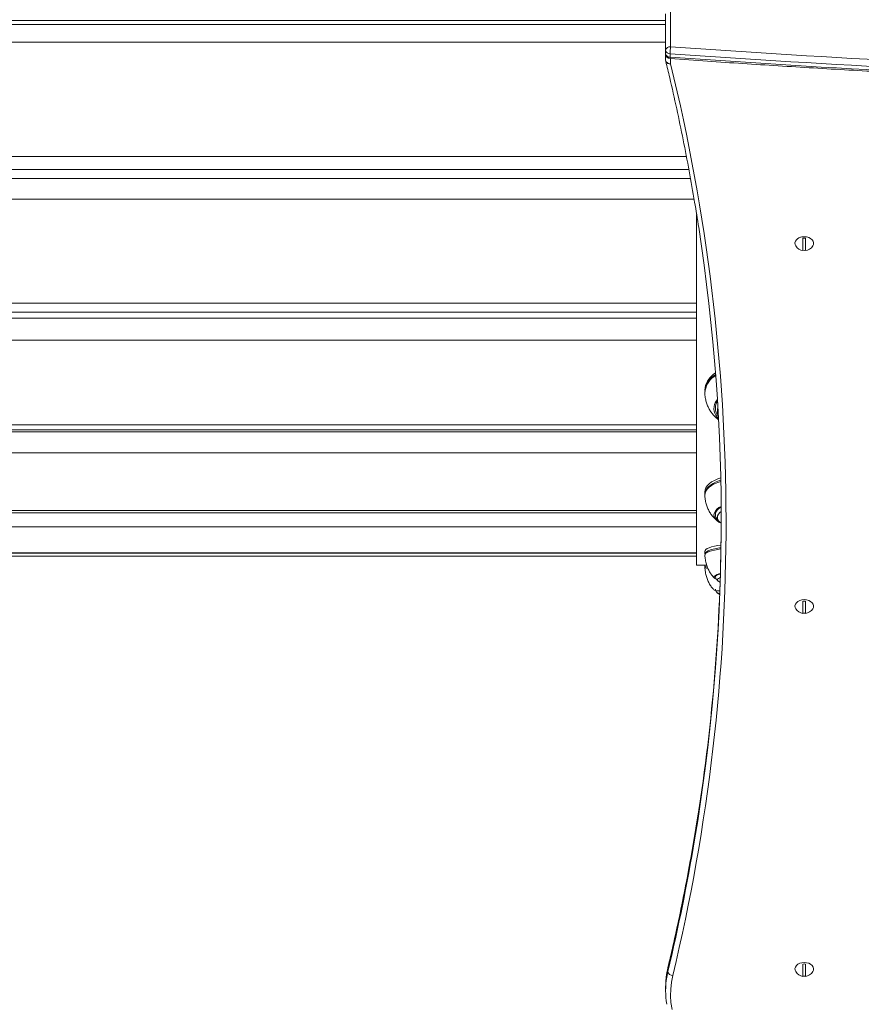
# Model space of a CAD drawing. Units: millimetres. Extents: x 5 to 218, y 4 to 290.
# Drawn here: x 108 to 113, y 115 to 121 of the extents above; entities that cross this region are included whole.
import ezdxf

# ---------------------------------------------------------------- set-up
doc = ezdxf.new("R2010")
doc.units = ezdxf.units.MM
doc.styles.add('SLDTEXTSTYLE2', font='TXT', dxfattribs={"width": 0.605})
doc.styles.add('SLDTEXTSTYLE3', font='TXT', dxfattribs={"width": 0.75})
doc.dimstyles.new('SLDDIMSTYLE0', dxfattribs={"dimtxt": 3.5, "dimasz": 3.302, "dimexe": 0, "dimexo": 0.0625, "dimgap": 0.875, "dimtad": 2, "dimlfac": 100, "dimrnd": 1e-09, "dimzin": 12, "dimdsep": 46, "dimtxsty": 'SLDTEXTSTYLE2', "dimsah": 1, "dimcen": 0.09, "dimadec": 0, "dimazin": 0, "dimtfac": 1, "dimtofl": 0, "dimtmove": 0, "dimatfit": 3, "dimfxl": 0, "dimtolj": 1, "dimtzin": 12, "dimarcsym": 0})
doc.dimstyles.new('SLDDIMSTYLE1', dxfattribs={"dimtxt": 3.5, "dimasz": 3.302, "dimexe": 0, "dimexo": 0.0625, "dimgap": 0.875, "dimtad": 2, "dimlfac": 100, "dimrnd": 1e-09, "dimzin": 12, "dimdsep": 46, "dimtxsty": 'SLDTEXTSTYLE3', "dimsah": 1, "dimcen": 0.09, "dimadec": 0, "dimazin": 0, "dimtfac": 1, "dimtofl": 0, "dimtmove": 0, "dimatfit": 3, "dimfxl": 0, "dimtolj": 1, "dimtzin": 12, "dimarcsym": 0})

# ---------------------------------------------------------------- blocks, each defined once
blk = doc.blocks.new('*D3')
at = {"color": 7, "linetype": 'Continuous', "lineweight": 0}
for p, q in [((62.3623, 67.2627), (62.3623, 62.8235)), ((149.0128, 67.2627), (149.0128, 62.8235)), ((149.0128, 63.8235), (62.3623, 63.8235))]:
    blk.add_line(p, q, dxfattribs=at)
for points in [[(62.3623, 63.8235), (65.6643, 63.3155), (65.6643, 64.3315)], [(149.0128, 63.8235), (145.7108, 64.3315), (145.7108, 63.3155)]]:
    blk.add_solid(points, dxfattribs=at)
at = {"color": 7, "linetype": 'Continuous', "lineweight": 0, "insert": (104.8477, 68.3352), "char_height": 3.5, "attachment_point": 1, "style": 'SLDTEXTSTYLE2'}
blk.add_mtext('855', dxfattribs=at)
blk = doc.blocks.new('*D5')
at = {"color": 7, "linetype": 'Continuous', "lineweight": 0}
for p, q in [((59.5247, 124.3074), (56.2403, 124.3074)), ((57.2403, 124.3074), (57.2403, 85.9074)), ((60.2376, 85.9074), (56.2403, 85.9074))]:
    blk.add_line(p, q, dxfattribs=at)
for points in [[(57.2403, 124.3074), (56.7323, 121.0054), (57.7483, 121.0054)], [(57.2403, 85.9074), (57.7483, 89.2094), (56.7323, 89.2094)]]:
    blk.add_solid(points, dxfattribs=at)
at = {"color": 7, "linetype": 'Continuous', "lineweight": 0, "insert": (52.7286, 102.7043), "char_height": 3.5, "attachment_point": 1, "rotation": 90, "style": 'SLDTEXTSTYLE3'}
blk.add_mtext('400', dxfattribs=at)

msp = doc.modelspace()

# ---------------------------------------------------------------- linework, layer by layer
at = {"color": 7, "linetype": 'Continuous', "lineweight": 15}
for p, q in [((111.74078, 120.56952), (111.74078, 120.79413)), ((111.77078, 120.81535), (111.77078, 120.59073)), ((111.74078, 120.75335), (103.09078, 120.75335)), ((111.74078, 120.5483), (111.74078, 120.56952)), ((111.74078, 120.50857), (111.74078, 120.5483)), ((111.76781, 120.54841), (111.76781, 120.5272)), ((103.09078, 119.83743), (111.88345, 119.83743)), ((111.93078, 119.56114), (111.93078, 117.40992)), ((112.58328, 119.33985), (112.58328, 119.41546)), ((112.59828, 119.41546), (112.59828, 119.33985)), ((103.09078, 118.96283), (111.93078, 118.96283)), ((111.98235, 118.49884), (111.98078, 118.48054)), ((112.0458, 118.37304), (112.04578, 118.37467)), ((103.09078, 118.23924), (111.93078, 118.23924)), ((111.98235, 117.87088), (111.98078, 117.8584)), ((111.98078, 117.8584), (111.98078, 117.84401)), ((111.98078, 117.8584), (111.98078, 117.84401)), ((103.09078, 117.73096), (111.93078, 117.73096)), ((112.04581, 117.72267), (112.04578, 117.7213)), ((111.98235, 117.4994), (111.98078, 117.49385)), ((103.09078, 117.48316), (111.93078, 117.48316)), ((103.09078, 117.46478), (111.93078, 117.46478)), ((111.98078, 117.49385), (111.98078, 117.47765)), ((111.98078, 117.49385), (111.98078, 117.47765)), ((111.93078, 117.40992), (111.99246, 117.40992)), ((111.98078, 117.40992), (111.98078, 117.40271)), ((111.98078, 117.40992), (111.98078, 117.40271)), ((111.98119, 117.4027), (111.98129, 117.39521)), ((111.98119, 117.4027), (111.98129, 117.39521)), ((112.0376, 117.25713), (112.03834, 117.25658)), ((112.06408, 117.31006), (112.07483, 117.3032)), ((112.05865, 117.23903), (112.07212, 117.22999)), ((112.58328, 117.11246), (112.58328, 117.18808)), ((112.59828, 117.18808), (112.59828, 117.11246)), ((112.58328, 114.88507), (112.58328, 114.96069)), ((112.59828, 114.96069), (112.59828, 114.88507)), ((111.75465, 114.93603), (111.75465, 114.91481)), ((111.74078, 114.81869), (111.74078, 114.79747))]:
    msp.add_line(p, q, dxfattribs=at)
at = {"color": 8, "linetype": 'Continuous', "lineweight": 15}
for p, q in [((111.74078, 120.75229), (103.09078, 120.75229)), ((103.09078, 120.72844), (111.74078, 120.72844)), ((111.74078, 120.62034), (103.09078, 120.62034)), ((111.77078, 120.51823), (111.77078, 120.48736)), ((103.09078, 119.91827), (111.86792, 119.91827)), ((103.09078, 119.78311), (111.89313, 119.78311)), ((111.91539, 119.6563), (103.09078, 119.6563)), ((103.09078, 119.01661), (111.93078, 119.01661)), ((103.09078, 118.92434), (111.93078, 118.92434)), ((111.93078, 118.79009), (103.09078, 118.79009)), ((103.09078, 118.26962), (111.93078, 118.26962)), ((103.09078, 118.22846), (111.93078, 118.22846)), ((111.93078, 118.09869), (103.09078, 118.09869)), ((103.09078, 117.74369), (111.93078, 117.74369)), ((111.93078, 117.64353), (103.09078, 117.64353)), ((103.09078, 117.48554), (111.93078, 117.48554)), ((111.98262, 117.39346), (111.98106, 117.39523)), ((112.03834, 117.25658), (112.04103, 117.25546)), ((111.75465, 114.93603), (111.74694, 114.89704)), ((111.74757, 114.87972), (111.75465, 114.91481)), ((111.75465, 114.93603), (111.75505, 114.93944))]:
    msp.add_line(p, q, dxfattribs=at)
at = {"color": 7, "linetype": 'Continuous', "lineweight": 15, "flags": 128}
for points in [[(112.59078, 119.42495), (112.57662, 119.42369), (112.56334, 119.41997), (112.55178, 119.41403), (112.54268, 119.40625), (112.5366, 119.39711), (112.53392, 119.38719), (112.53482, 119.37712), (112.53853, 119.36861)], [(112.64304, 119.36861), (112.64675, 119.37712), (112.64765, 119.38719), (112.64497, 119.39711), (112.63889, 119.40625), (112.62979, 119.41403), (112.61823, 119.41997), (112.60495, 119.42369), (112.59078, 119.42495)], [(112.07869, 117.94439), (112.06077, 117.9384), (112.04052, 117.92969), (112.02277, 117.9197), (112.00784, 117.90862), (111.99599, 117.89665), (111.98745, 117.88399), (111.98235, 117.87088)], [(112.07869, 117.94439), (112.06077, 117.9384), (112.04052, 117.92969), (112.02277, 117.9197), (112.00784, 117.90862), (111.99599, 117.89665), (111.98745, 117.88399), (111.98235, 117.87088)], [(112.08038, 117.53234), (112.06077, 117.52945), (112.04052, 117.52557), (112.02277, 117.52113), (112.00784, 117.5162), (111.99599, 117.51087), (111.98745, 117.50524), (111.98235, 117.4994)], [(112.08038, 117.53234), (112.06077, 117.52945), (112.04052, 117.52557), (112.02277, 117.52113), (112.00784, 117.5162), (111.99599, 117.51087), (111.98745, 117.50524), (111.98235, 117.4994)], [(112.59078, 117.19756), (112.57662, 117.1963), (112.56334, 117.19258), (112.55178, 117.18665), (112.54268, 117.17886), (112.5366, 117.16973), (112.53392, 117.15981), (112.53482, 117.14973), (112.53853, 117.14123)], [(112.64304, 117.14123), (112.64675, 117.14973), (112.64765, 117.15981), (112.64497, 117.16973), (112.63889, 117.17886), (112.62979, 117.18665), (112.61823, 117.19258), (112.60495, 117.1963), (112.59078, 117.19756)], [(112.59078, 114.97018), (112.57662, 114.96891), (112.56334, 114.96519), (112.55178, 114.95926), (112.54268, 114.95148), (112.5366, 114.94234), (112.53392, 114.93242), (112.53482, 114.92234), (112.53853, 114.91384)], [(112.64304, 114.91384), (112.64675, 114.92234), (112.64765, 114.93242), (112.64497, 114.94234), (112.63889, 114.95148), (112.62979, 114.95926), (112.61823, 114.96519), (112.60495, 114.96891), (112.59078, 114.97018)], [(111.78423, 114.89008), (111.77622, 114.84877), (111.77177, 114.8072), (111.7709, 114.76552), (111.77362, 114.72387), (111.77991, 114.68242)]]:
    msp.add_lwpolyline(points, dxfattribs=at)
at = {"color": 8, "linetype": 'Continuous', "lineweight": 15, "flags": 128}
for points in [[(111.98262, 118.48247), (111.98107, 118.46294), (111.98172, 118.45229)], [(111.98262, 118.48247), (111.98107, 118.46294), (111.98172, 118.45229)], [(112.03899, 118.35397), (112.03729, 118.36712), (112.03834, 118.38362)], [(112.03899, 118.35397), (112.03729, 118.36712), (112.03834, 118.38362)], [(111.98078, 117.84393), (111.98112, 117.84984), (111.98446, 117.86309), (111.9913, 117.876), (112.00152, 117.88835), (112.01493, 117.8999), (112.03131, 117.91045), (112.05036, 117.91982), (112.07173, 117.92784), (112.079, 117.93009)], [(111.98078, 117.84393), (111.98112, 117.84984), (111.98446, 117.86309), (111.9913, 117.876), (112.00152, 117.88835), (112.01493, 117.8999), (112.03131, 117.91045), (112.05036, 117.91982), (112.07173, 117.92784), (112.079, 117.93009)], [(112.07914, 117.92355), (112.06094, 117.91748), (112.04071, 117.90878), (112.02299, 117.89881), (112.00808, 117.88774), (111.99625, 117.87579), (111.98771, 117.86315), (111.98262, 117.85005)], [(112.07914, 117.92355), (112.06094, 117.91748), (112.04071, 117.90878), (112.02299, 117.89881), (112.00808, 117.88774), (111.99625, 117.87579), (111.98771, 117.86315), (111.98262, 117.85005)], [(111.98262, 117.85005), (111.98107, 117.83674), (111.98125, 117.83324)], [(111.98262, 117.85005), (111.98107, 117.83674), (111.98125, 117.83324)], [(112.08148, 117.73876), (112.07347, 117.73249), (112.06494, 117.72299), (112.05973, 117.71291), (112.05801, 117.70253), (112.05983, 117.69216), (112.06512, 117.68209), (112.07374, 117.67261), (112.08156, 117.66652)], [(112.08148, 117.73876), (112.07347, 117.73249), (112.06494, 117.72299), (112.05973, 117.71291), (112.05801, 117.70253), (112.05983, 117.69216), (112.06512, 117.68209), (112.07374, 117.67261), (112.08156, 117.66652)], [(112.03829, 117.7095), (112.03729, 117.71597), (112.03834, 117.72723)], [(112.03829, 117.7095), (112.03729, 117.71597), (112.03834, 117.72723)], [(111.98078, 117.47766), (111.98112, 117.48024), (111.98446, 117.48614), (111.9913, 117.49189), (112.00152, 117.49738), (112.01493, 117.50252), (112.03131, 117.50722), (112.05036, 117.51139), (112.07173, 117.51496), (112.08013, 117.51611)], [(111.98078, 117.47766), (111.98112, 117.48024), (111.98446, 117.48614), (111.9913, 117.49189), (112.00152, 117.49738), (112.01493, 117.50252), (112.03131, 117.50722), (112.05036, 117.51139), (112.07173, 117.51496), (112.08013, 117.51611)], [(112.08001, 117.50879), (112.06094, 117.50598), (112.04071, 117.5021), (112.02299, 117.49767), (112.00808, 117.49274), (111.99625, 117.48742), (111.98771, 117.4818), (111.98262, 117.47597)], [(112.08001, 117.50879), (112.06094, 117.50598), (112.04071, 117.5021), (112.02299, 117.49767), (112.00808, 117.49274), (111.99625, 117.48742), (111.98771, 117.4818), (111.98262, 117.47597)], [(111.98262, 117.47597), (111.98107, 117.47004), (111.98109, 117.46966)], [(111.98262, 117.47597), (111.98107, 117.47004), (111.98109, 117.46966)], [(112.03748, 117.33413), (112.03729, 117.33507), (112.03834, 117.34008)], [(112.03748, 117.33413), (112.03729, 117.33507), (112.03834, 117.34008)], [(112.07579, 117.3327), (112.07347, 117.33181), (112.06494, 117.32758), (112.05973, 117.32309), (112.05801, 117.31847), (112.05983, 117.31386), (112.0643, 117.30991)], [(112.07579, 117.3327), (112.07347, 117.33181), (112.06494, 117.32758), (112.05973, 117.32309), (112.05801, 117.31847), (112.05983, 117.31386), (112.0643, 117.30991)]]:
    msp.add_lwpolyline(points, dxfattribs=at)
at = {"color": 7, "linetype": 'Continuous', "lineweight": 15}
for centre, radius, start, end in [((111.76703, 120.56421), 0.02678, 81.950533, 168.578246), ((112.122, 120.54474), 0.35422, 172.540195, 179.406913), ((117.7378, 205.21377), 84.83315, 265.9665829, 269.9817523), ((111.76613, 120.57412), 0.02576, 190.288843, 273.71835), ((111.77078, 120.5483), 0.03, 180, 265.963587), ((111.76613, 120.55291), 0.02576, 190.288843, 273.71835), ((117.7378, 205.21367), 84.87548, 265.9665829, 269.9817523), ((117.7378, 205.19246), 84.87548, 265.9665829, 269.9817523), ((111.77078, 120.50857), 0.03, 180, 193.654009), ((111.76703, 120.51388), 0.02678, 191.421754, 278.049467), ((100.20685, 117.66092), 11.90434, 346.540449, 13.734884), ((100.24478, 117.68177), 11.83674, 350.476617, 8.757691), ((112.59078, 119.40071), 0.06133, 211.561705, 262.975544), ((112.58896, 119.35832), 0.06697, 88.441665, 126.344476), ((112.59078, 119.3415), 0.07434, 84.209717, 95.790283), ((112.59261, 119.35832), 0.06697, 53.655722, 91.558322), ((112.59078, 119.40071), 0.06133, 277.024456, 328.438295), ((112.59078, 119.41562), 0.07434, 264.209717, 275.790283), ((112.12091, 118.46842), 0.14186, 121.551789, 167.618429), ((112.12345, 118.37221), 0.07767, 146.344621, 179.521224), ((112.12856, 118.37467), 0.09193, 193.012621, 226.235935), ((100.22766, 117.70539), 11.85396, 351.332386, 359.938069), ((112.10477, 117.73295), 0.0705, 199.427768, 250.772484), ((112.05823, 117.34463), 0.02325, 206.839813, 249.947707), ((112.08087, 117.41798), 0.16733, 256.225096, 267.280719), ((112.59078, 117.17333), 0.06133, 211.561705, 262.975544), ((112.59078, 117.11412), 0.07434, 84.209717, 95.790283), ((112.59078, 117.17333), 0.06133, 277.024456, 328.438295), ((112.59078, 117.18824), 0.07434, 264.209717, 275.790283), ((112.59078, 114.88673), 0.07434, 84.209717, 95.790283), ((112.24419, 114.81854), 0.50341, 171.02833, 179.983271), ((111.7846, 114.92057), 0.0305, 190.887432, 269.318757), ((112.59078, 114.94594), 0.06133, 211.561705, 262.975544), ((112.59078, 114.94594), 0.06133, 277.024456, 328.438295), ((112.24329, 114.79747), 0.50249, 170.57965, 189.483456), ((112.59078, 114.96085), 0.07434, 264.209717, 275.790283)]:
    msp.add_arc(centre, radius, start, end, dxfattribs=at)
at = {"color": 8, "linetype": 'Continuous', "lineweight": 15}
for centre, radius, start, end in [((111.78732, 120.52466), 0.01967, 172.603655, 198.627911), ((111.76417, 120.51084), 0.0244, 202.522551, 285.737898), ((112.11599, 118.46172), 0.13543, 120.381049, 176.751106), ((112.12126, 118.45197), 0.14196, 121.124274, 167.591607), ((112.12616, 118.36729), 0.08933, 139.558652, 169.471468), ((112.12532, 118.35819), 0.06729, 162.76123, 203.773915), ((112.1103, 117.69795), 0.07769, 111.929133, 157.860991), ((111.99548, 117.4186), 0.02165, 227.228772, 271.777005), ((112.00746, 117.45463), 0.06602, 247.899148, 262.289747), ((112.08878, 117.28248), 0.07657, 99.184225, 131.209931), ((112.07404, 117.27241), 0.03679, 245.499394, 267.352444), ((99.95796, 117.74545), 12.12661, 346.604339, 351.337297), ((99.93556, 117.72901), 12.14951, 346.606923, 350.498184)]:
    msp.add_arc(centre, radius, start, end, dxfattribs=at)
at = {"color": 7, "linetype": 'Continuous', "lineweight": 15}
for points, knots in [([(111.76867, 120.51838), (111.84478, 120.51307), (112.06549, 120.49768), (112.43103, 120.4739), (112.86536, 120.44778), (113.29995, 120.42391), (113.73477, 120.40226), (114.16981, 120.38285), (114.60503, 120.36566), (115.04041, 120.3507), (115.47594, 120.33798), (115.91159, 120.32749), (116.34733, 120.31923), (116.78314, 120.3132), (117.21136, 120.30949), (117.52058, 120.30832), (117.6845, 120.30821), (117.71077, 120.30819)], [0, 0, 0, 0, 0.0385483, 0.1117839, 0.1850197, 0.2582555, 0.3314913, 0.4047271, 0.4779628, 0.5511986, 0.6244344, 0.6976701, 0.7709059, 0.8441417, 0.9173774, 0.9867587, 1, 1, 1, 1]), ([(111.74163, 120.50149), (111.74964, 120.46817), (111.77287, 120.37147), (111.80895, 120.21111), (111.84886, 120.02032), (111.88551, 119.82921), (111.91728, 119.64967), (111.93534, 119.53374), (111.94345, 119.4817)], [0, 0, 0, 0, 0.0984437, 0.2857055, 0.4729695, 0.6602359, 0.8475044, 1, 1, 1, 1]), ([(111.98187, 118.45221), (111.98245, 118.44727), (111.98403, 118.43371), (111.98917, 118.41172), (111.99751, 118.38771), (112.00817, 118.36581), (112.02069, 118.34608), (112.03544, 118.32812), (112.04977, 118.31386), (112.05979, 118.30656), (112.06357, 118.30381)], [0, 0, 0, 0, 0.0875454, 0.2400462, 0.3901346, 0.5236391, 0.6561752, 0.7882746, 0.9200262, 1, 1, 1, 1]), ([(111.98187, 118.45221), (111.98245, 118.44727), (111.98403, 118.43371), (111.98917, 118.41172), (111.99751, 118.38771), (112.00817, 118.36581), (112.02069, 118.34608), (112.03544, 118.32812), (112.04977, 118.31386), (112.05979, 118.30656), (112.06357, 118.30381)], [0, 0, 0, 0, 0.0875454, 0.2400462, 0.3901346, 0.5236391, 0.6561752, 0.7882746, 0.9200262, 1, 1, 1, 1]), ([(112.04615, 118.37274), (112.04624, 118.36896), (112.04645, 118.35968), (112.05052, 118.34531), (112.05589, 118.3325), (112.06084, 118.32568), (112.06245, 118.32345)], [0, 0, 0, 0, 0.216627, 0.5316773, 0.8472482, 1, 1, 1, 1]), ([(112.04615, 118.37274), (112.04624, 118.36896), (112.04645, 118.35968), (112.05052, 118.34531), (112.05589, 118.3325), (112.06084, 118.32568), (112.06245, 118.32345)], [0, 0, 0, 0, 0.216627, 0.5316773, 0.8472482, 1, 1, 1, 1]), ([(111.98136, 117.83311), (111.98176, 117.82869), (111.983, 117.81518), (111.98721, 117.79309), (111.99482, 117.76764), (112.00512, 117.74408), (112.01806, 117.72233), (112.03328, 117.70327), (112.04853, 117.68807), (112.05914, 117.68037), (112.06357, 117.67716)], [0, 0, 0, 0, 0.0741298, 0.2265142, 0.3710663, 0.5104377, 0.6474837, 0.784871, 0.910015, 1, 1, 1, 1]), ([(111.98136, 117.83311), (111.98176, 117.82869), (111.983, 117.81518), (111.98721, 117.79309), (111.99482, 117.76764), (112.00512, 117.74408), (112.01806, 117.72233), (112.03328, 117.70327), (112.04853, 117.68807), (112.05914, 117.68037), (112.06357, 117.67716)], [0, 0, 0, 0, 0.0741298, 0.2265142, 0.3710663, 0.5104377, 0.6474837, 0.784871, 0.910015, 1, 1, 1, 1]), ([(112.04618, 117.72253), (112.04616, 117.72399), (112.04609, 117.7287), (112.04929, 117.7366), (112.05566, 117.74608), (112.06529, 117.7549), (112.07388, 117.76113), (112.07988, 117.76403), (112.08102, 117.76457)], [0, 0, 0, 0, 0.0996989, 0.3204138, 0.5352295, 0.7445273, 0.9517565, 1, 1, 1, 1]), ([(112.04618, 117.72253), (112.04616, 117.72399), (112.04609, 117.7287), (112.04929, 117.7366), (112.05566, 117.74608), (112.06529, 117.7549), (112.07388, 117.76113), (112.07988, 117.76403), (112.08102, 117.76457)], [0, 0, 0, 0, 0.0996989, 0.3204138, 0.5352295, 0.7445273, 0.9517565, 1, 1, 1, 1]), ([(112.0462, 117.72323), (112.04612, 117.72115), (112.04588, 117.71466), (112.04886, 117.70403), (112.05456, 117.69202), (112.06306, 117.68112), (112.07177, 117.67276), (112.07837, 117.66861), (112.08062, 117.66719)], [0, 0, 0, 0, 0.091154, 0.2851303, 0.4782062, 0.6778541, 0.8899279, 1, 1, 1, 1]), ([(112.0462, 117.72323), (112.04612, 117.72115), (112.04588, 117.71466), (112.04886, 117.70403), (112.05456, 117.69202), (112.06306, 117.68112), (112.07177, 117.67276), (112.07837, 117.66861), (112.08062, 117.66719)], [0, 0, 0, 0, 0.091154, 0.2851303, 0.4782062, 0.6778541, 0.8899279, 1, 1, 1, 1]), ([(111.98119, 117.46951), (111.98153, 117.46525), (111.98267, 117.4512), (111.98666, 117.42832), (111.99419, 117.40193), (112.00423, 117.37817), (112.0168, 117.35691), (112.02916, 117.34051), (112.03808, 117.33205), (112.04119, 117.32911)], [0, 0, 0, 0, 0.082426, 0.2712261, 0.4450607, 0.608071, 0.7643587, 0.9178536, 1, 1, 1, 1]), ([(111.98119, 117.46951), (111.98153, 117.46525), (111.98267, 117.4512), (111.98666, 117.42832), (111.99419, 117.40193), (112.00423, 117.37817), (112.0168, 117.35691), (112.02916, 117.34051), (112.03808, 117.33205), (112.04119, 117.32911)], [0, 0, 0, 0, 0.082426, 0.2712261, 0.4450607, 0.608071, 0.7643587, 0.9178536, 1, 1, 1, 1]), ([(111.98116, 117.39509), (111.98149, 117.39084), (111.98262, 117.37662), (111.9866, 117.35348), (111.99417, 117.3268), (112.00423, 117.30295), (112.01679, 117.2818), (112.0282, 117.2666), (112.03595, 117.2591), (112.03801, 117.25712)], [0, 0, 0, 0, 0.0837997, 0.2806877, 0.460703, 0.6283411, 0.7879691, 0.9438293, 1, 1, 1, 1]), ([(111.98116, 117.39509), (111.98149, 117.39084), (111.98262, 117.37662), (111.9866, 117.35348), (111.99417, 117.3268), (112.00423, 117.30295), (112.01679, 117.2818), (112.0282, 117.2666), (112.03595, 117.2591), (112.03801, 117.25712)], [0, 0, 0, 0, 0.0837997, 0.2806877, 0.460703, 0.6283411, 0.7879691, 0.9438293, 1, 1, 1, 1]), ([(112.04587, 117.33976), (112.04594, 117.34021), (112.04608, 117.34112), (112.04907, 117.34431), (112.05507, 117.34789), (112.06376, 117.35156), (112.07163, 117.35377), (112.07552, 117.35486)], [0, 0, 0, 0, 0.1892998, 0.3832402, 0.5882173, 0.7962388, 1, 1, 1, 1]), ([(112.04587, 117.33976), (112.04594, 117.34021), (112.04608, 117.34112), (112.04907, 117.34431), (112.05507, 117.34789), (112.06376, 117.35156), (112.07163, 117.35377), (112.07552, 117.35486)], [0, 0, 0, 0, 0.1892998, 0.3832402, 0.5882173, 0.7962388, 1, 1, 1, 1]), ([(112.04626, 117.34013), (112.04626, 117.3385), (112.04624, 117.33351), (112.04936, 117.32588), (112.05441, 117.31827), (112.05968, 117.31307), (112.06322, 117.31081), (112.06454, 117.30997)], [0, 0, 0, 0, 0.12008503, 0.36694736, 0.60467297, 0.85274534, 1, 1, 1, 1]), ([(112.04626, 117.34013), (112.04626, 117.3385), (112.04624, 117.33351), (112.04936, 117.32588), (112.05441, 117.31827), (112.05968, 117.31307), (112.06322, 117.31081), (112.06454, 117.30997)], [0, 0, 0, 0, 0.12008503, 0.36694736, 0.60467297, 0.85274534, 1, 1, 1, 1]), ([(112.04624, 117.2619), (112.04638, 117.25972), (112.0467, 117.2547), (112.0501, 117.24783), (112.05469, 117.24214), (112.05826, 117.23909), (112.05983, 117.23821), (112.05984, 117.2382)], [0, 0, 0, 0, 0.2191865, 0.5045369, 0.7596023, 0.998439, 1, 1, 1, 1]), ([(112.04624, 117.2619), (112.04638, 117.25972), (112.0467, 117.2547), (112.0501, 117.24783), (112.05469, 117.24214), (112.05826, 117.23909), (112.05983, 117.23821), (112.05984, 117.2382)], [0, 0, 0, 0, 0.2191865, 0.5045369, 0.7596023, 0.998439, 1, 1, 1, 1]), ([(111.94602, 115.92124), (111.94044, 115.88423), (111.92521, 115.7833), (111.89684, 115.61871), (111.86126, 115.42749), (111.82236, 115.23659), (111.78667, 115.07393), (111.7634, 114.97498), (111.75505, 114.93945)], [0, 0, 0, 0, 0.1126512, 0.3072376, 0.5018221, 0.6964047, 0.8909851, 1, 1, 1, 1]), ([(111.75505, 114.93945), (111.75338, 114.93227), (111.75028, 114.91896), (111.74839, 114.90552), (111.74752, 114.89933)], [0, 0, 0, 0, 0.5392589, 1, 1, 1, 1])]:
    msp.add_open_spline(points, degree=3, knots=knots, dxfattribs=at)

# ---------------------------------------------------------------- dimensions: what is measured, and where the dimension line sits
at = {"color": 7, "linetype": 'Continuous', "lineweight": 0}
dim = msp.add_linear_dim(base=(57.24035, 85.90742), p1=(122.64086, 124.30742), p2=(113.49078, 85.90742), angle=90, text='400', dimstyle='SLDDIMSTYLE1', dxfattribs=at)
dim.commit()
dim.dimension.update_dxf_attribs({"geometry": '*D5', "text_midpoint": (57.24035, 106.58269), "dimtype": 160})
dim = msp.add_linear_dim(base=(62.36229, 63.8235), p1=(149.0128, 116.30743), p2=(62.36229, 120.75742), text='855', dimstyle='SLDDIMSTYLE0', dxfattribs=at)
dim.commit()
dim.dimension.update_dxf_attribs({"geometry": '*D3', "text_midpoint": (108.85728, 63.8235), "dimtype": 160})

doc.saveas('drawing.dxf')
